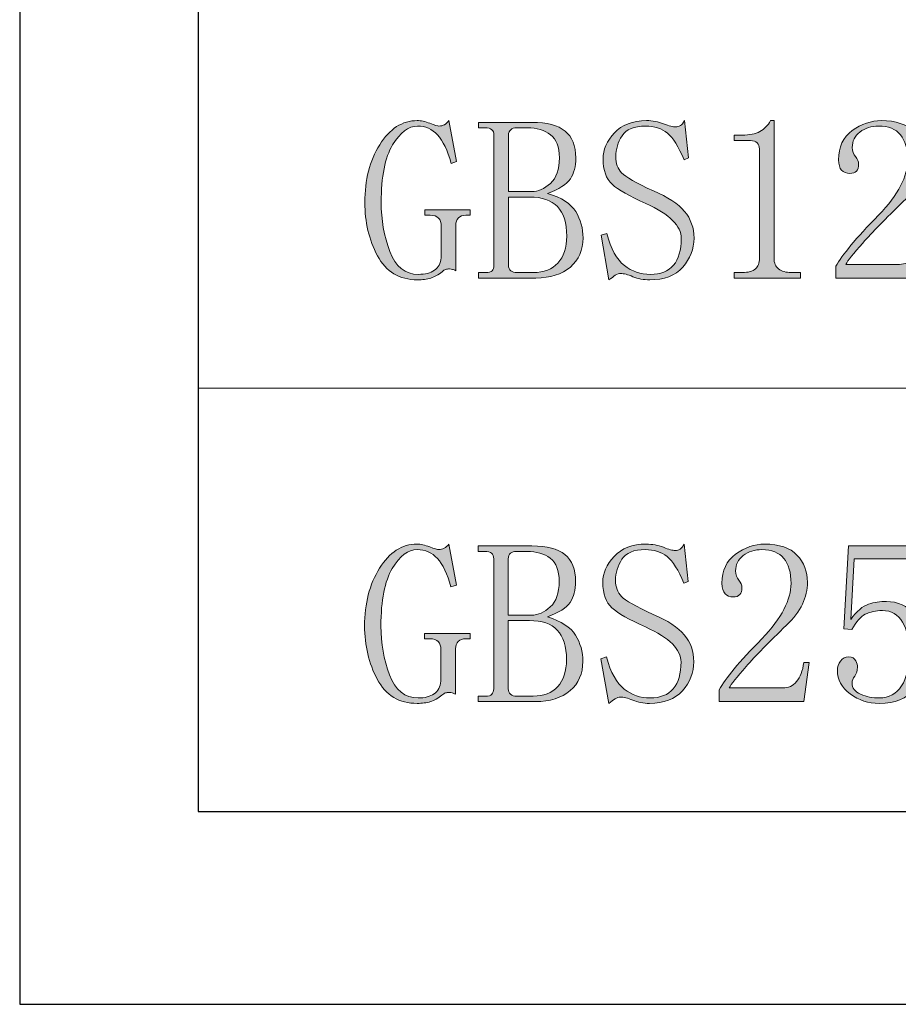
# Model space of a CAD drawing. Units: inches. Extents: x 0 to 303, y 1 to 210.
# Drawn here: x 0 to 16, y 1 to 19 of the extents above; entities that cross this region are included whole.
import ezdxf

# ---------------------------------------------------------------- set-up
doc = ezdxf.new("R2010")
doc.units = ezdxf.units.IN
doc.header["$MEASUREMENT"] = 0
doc.layers.add('图层 1', color=7, linetype='Continuous')

# ---------------------------------------------------------------- blocks, each defined once
blk = doc.blocks.new('block 26')
at = {"layer": '图层 1'}
h = blk.add_hatch(color=7, dxfattribs=at)
h.dxf.hatch_style = 2
edge = h.paths.add_edge_path()
edge.add_spline(control_points=[(7.23, 16.959), (7.065, 16.959), (6.914, 16.845), (6.776, 16.616), (6.638, 16.387), (6.569, 16.038), (6.569, 15.57), (6.569, 15.257), (6.621, 14.961), (6.726, 14.682), (6.831, 14.403), (7.005, 14.264), (7.247, 14.264), (7.368, 14.264), (7.464, 14.289), (7.536, 14.339), (7.608, 14.389), (7.649, 14.465), (7.66, 14.566), (7.66, 14.566), (7.66, 15.137), (7.66, 15.137), (7.66, 15.204), (7.644, 15.255), (7.611, 15.288), (7.577, 15.322), (7.528, 15.339), (7.462, 15.339), (7.462, 15.339), (7.363, 15.339), (7.363, 15.339), (7.363, 15.339), (7.363, 15.438), (7.363, 15.438), (7.363, 15.438), (8.189, 15.438), (8.189, 15.438), (8.189, 15.438), (8.189, 15.339), (8.189, 15.339), (8.189, 15.339), (8.106, 15.339), (8.106, 15.339), (8.051, 15.339), (8.007, 15.322), (7.974, 15.289), (7.941, 15.256), (7.925, 15.212), (7.925, 15.157), (7.925, 15.157), (7.925, 14.33), (7.925, 14.33), (7.902, 14.341), (7.883, 14.349), (7.867, 14.355), (7.85, 14.36), (7.831, 14.363), (7.809, 14.363), (7.787, 14.363), (7.765, 14.36), (7.743, 14.355), (7.721, 14.349), (7.699, 14.335), (7.677, 14.313), (7.611, 14.258), (7.542, 14.22), (7.47, 14.198), (7.398, 14.175), (7.318, 14.165), (7.23, 14.165), (6.9, 14.165), (6.657, 14.311), (6.503, 14.603), (6.349, 14.895), (6.272, 15.217), (6.272, 15.57), (6.272, 15.978), (6.362, 16.328), (6.543, 16.62), (6.724, 16.912), (6.951, 17.058), (7.225, 17.058), (7.291, 17.058), (7.368, 17.042), (7.455, 17.009), (7.543, 16.976), (7.598, 16.959), (7.62, 16.959), (7.653, 16.959), (7.685, 16.967), (7.719, 16.984), (7.751, 17.001), (7.779, 17.025), (7.801, 17.058), (7.801, 17.058), (7.941, 16.314), (7.941, 16.314), (7.941, 16.314), (7.842, 16.281), (7.842, 16.281), (7.776, 16.519), (7.693, 16.691), (7.594, 16.798), (7.495, 16.905), (7.374, 16.959), (7.23, 16.959)], knot_values=[0, 0, 0, 0, 1, 1, 1, 2, 2, 2, 3, 3, 3, 4, 4, 4, 5, 5, 5, 6, 6, 6, 7, 7, 7, 8, 8, 8, 9, 9, 9, 10, 10, 10, 11, 11, 11, 12, 12, 12, 13, 13, 13, 14, 14, 14, 15, 15, 15, 16, 16, 16, 17, 17, 17, 18, 18, 18, 19, 19, 19, 20, 20, 20, 21, 21, 21, 22, 22, 22, 23, 23, 23, 24, 24, 24, 25, 25, 25, 26, 26, 26, 27, 27, 27, 28, 28, 28, 29, 29, 29, 30, 30, 30, 31, 31, 31, 32, 32, 32, 33, 33, 33, 34, 34, 34, 35, 35, 35, 35], degree=3, periodic=1)
h = blk.add_hatch(color=7, dxfattribs=at)
h.dxf.hatch_style = 2
edge = h.paths.add_edge_path()
edge.add_spline(control_points=[(8.338, 14.198), (8.338, 14.198), (8.338, 14.297), (8.338, 14.297), (8.338, 14.297), (8.47, 14.297), (8.47, 14.297), (8.525, 14.297), (8.563, 14.307), (8.586, 14.33), (8.608, 14.352), (8.619, 14.385), (8.619, 14.429), (8.619, 14.429), (8.619, 16.794), (8.619, 16.794), (8.619, 16.838), (8.606, 16.871), (8.581, 16.893), (8.556, 16.915), (8.513, 16.926), (8.45, 16.926), (8.45, 16.926), (8.338, 16.926), (8.338, 16.926), (8.338, 16.926), (8.338, 17.025), (8.338, 17.025), (8.338, 17.025), (9.315, 17.025), (9.315, 17.025), (9.584, 17.025), (9.783, 16.973), (9.912, 16.868), (10.042, 16.763), (10.106, 16.601), (10.106, 16.38), (10.106, 16.226), (10.073, 16.099), (10.007, 16), (9.941, 15.901), (9.803, 15.812), (9.594, 15.735), (9.847, 15.658), (10.018, 15.548), (10.106, 15.405), (10.194, 15.261), (10.238, 15.101), (10.238, 14.925), (10.238, 14.704), (10.161, 14.528), (10.007, 14.396), (9.853, 14.264), (9.643, 14.198), (9.379, 14.198), (9.379, 14.198), (8.338, 14.198), (8.338, 14.198)], knot_values=[0, 0, 0, 0, 1, 1, 1, 2, 2, 2, 3, 3, 3, 4, 4, 4, 5, 5, 5, 6, 6, 6, 7, 7, 7, 8, 8, 8, 9, 9, 9, 10, 10, 10, 11, 11, 11, 12, 12, 12, 13, 13, 13, 14, 14, 14, 15, 15, 15, 16, 16, 16, 17, 17, 17, 18, 18, 18, 19, 19, 19, 19], degree=3, periodic=1)
edge = h.paths.add_edge_path()
edge.add_spline(control_points=[(9.809, 16.38), (9.809, 16.579), (9.754, 16.719), (9.646, 16.802), (9.538, 16.885), (9.397, 16.926), (9.224, 16.926), (9.224, 16.926), (9.029, 16.926), (9.029, 16.926), (8.986, 16.926), (8.951, 16.915), (8.924, 16.893), (8.897, 16.871), (8.883, 16.838), (8.883, 16.794), (8.883, 16.794), (8.883, 15.769), (8.883, 15.769), (8.883, 15.769), (9.305, 15.769), (9.305, 15.769), (9.424, 15.769), (9.538, 15.818), (9.646, 15.917), (9.754, 16.017), (9.809, 16.171), (9.809, 16.38)], knot_values=[0, 0, 0, 0, 1, 1, 1, 2, 2, 2, 3, 3, 3, 4, 4, 4, 5, 5, 5, 6, 6, 6, 7, 7, 7, 8, 8, 8, 9, 9, 9, 9], degree=3, periodic=1)
edge = h.paths.add_edge_path()
edge.add_spline(control_points=[(9.336, 14.297), (9.527, 14.297), (9.675, 14.355), (9.781, 14.47), (9.888, 14.586), (9.941, 14.749), (9.941, 14.958), (9.941, 15.2), (9.885, 15.38), (9.773, 15.496), (9.661, 15.611), (9.493, 15.669), (9.269, 15.669), (9.269, 15.669), (8.883, 15.669), (8.883, 15.669), (8.883, 15.669), (8.883, 14.429), (8.883, 14.429), (8.883, 14.385), (8.897, 14.352), (8.925, 14.33), (8.953, 14.307), (8.989, 14.297), (9.034, 14.297), (9.034, 14.297), (9.336, 14.297), (9.336, 14.297)], knot_values=[0, 0, 0, 0, 1, 1, 1, 2, 2, 2, 3, 3, 3, 4, 4, 4, 5, 5, 5, 6, 6, 6, 7, 7, 7, 8, 8, 8, 9, 9, 9, 9], degree=3, periodic=1)
h = blk.add_hatch(color=7, dxfattribs=at)
h.dxf.hatch_style = 2
edge = h.paths.add_edge_path()
edge.add_spline(control_points=[(11.379, 15.554), (11.081, 15.686), (10.877, 15.802), (10.767, 15.901), (10.657, 16), (10.602, 16.154), (10.602, 16.364), (10.602, 16.529), (10.67, 16.686), (10.807, 16.835), (10.944, 16.984), (11.139, 17.058), (11.391, 17.058), (11.5, 17.058), (11.604, 17.039), (11.703, 17.001), (11.802, 16.962), (11.873, 16.943), (11.917, 16.943), (11.949, 16.943), (11.979, 16.951), (12.007, 16.967), (12.034, 16.984), (12.059, 17.014), (12.081, 17.058), (12.081, 17.058), (12.155, 16.38), (12.155, 16.38), (12.155, 16.38), (12.074, 16.347), (12.074, 16.347), (11.976, 16.585), (11.875, 16.747), (11.772, 16.831), (11.668, 16.916), (11.535, 16.959), (11.372, 16.959), (11.165, 16.959), (11.023, 16.9), (10.947, 16.782), (10.871, 16.664), (10.833, 16.538), (10.833, 16.403), (10.833, 16.279), (10.868, 16.181), (10.939, 16.108), (11.009, 16.035), (11.201, 15.926), (11.516, 15.78), (11.778, 15.67), (11.967, 15.546), (12.082, 15.409), (12.197, 15.271), (12.255, 15.11), (12.255, 14.923), (12.255, 14.725), (12.186, 14.549), (12.049, 14.395), (11.912, 14.241), (11.712, 14.165), (11.449, 14.165), (11.339, 14.165), (11.238, 14.183), (11.145, 14.222), (11.052, 14.261), (10.978, 14.28), (10.923, 14.28), (10.89, 14.28), (10.857, 14.269), (10.824, 14.247), (10.791, 14.225), (10.753, 14.198), (10.709, 14.165), (10.709, 14.165), (10.569, 14.975), (10.569, 14.975), (10.569, 14.975), (10.668, 15.008), (10.668, 15.008), (10.745, 14.726), (10.852, 14.531), (10.99, 14.425), (11.128, 14.317), (11.285, 14.264), (11.461, 14.264), (11.648, 14.264), (11.789, 14.32), (11.883, 14.431), (11.976, 14.543), (12.023, 14.705), (12.023, 14.917), (12.023, 15.029), (11.971, 15.138), (11.866, 15.244), (11.761, 15.35), (11.599, 15.453), (11.379, 15.554)], knot_values=[0, 0, 0, 0, 1, 1, 1, 2, 2, 2, 3, 3, 3, 4, 4, 4, 5, 5, 5, 6, 6, 6, 7, 7, 7, 8, 8, 8, 9, 9, 9, 10, 10, 10, 11, 11, 11, 12, 12, 12, 13, 13, 13, 14, 14, 14, 15, 15, 15, 16, 16, 16, 17, 17, 17, 18, 18, 18, 19, 19, 19, 20, 20, 20, 21, 21, 21, 22, 22, 22, 23, 23, 23, 24, 24, 24, 25, 25, 25, 26, 26, 26, 27, 27, 27, 28, 28, 28, 29, 29, 29, 30, 30, 30, 31, 31, 31, 32, 32, 32, 32], degree=3, periodic=1)
h = blk.add_hatch(color=7, dxfattribs=at)
h.dxf.hatch_style = 2
edge = h.paths.add_edge_path()
edge.add_spline(control_points=[(13.709, 17.058), (13.709, 17.058), (13.709, 14.56), (13.709, 14.56), (13.709, 14.472), (13.736, 14.406), (13.792, 14.363), (13.847, 14.319), (13.924, 14.297), (14.023, 14.297), (14.023, 14.297), (14.188, 14.297), (14.188, 14.297), (14.188, 14.297), (14.188, 14.198), (14.188, 14.198), (14.188, 14.198), (12.982, 14.198), (12.982, 14.198), (12.982, 14.198), (12.982, 14.297), (12.982, 14.297), (12.982, 14.297), (13.13, 14.297), (13.13, 14.297), (13.24, 14.297), (13.32, 14.319), (13.37, 14.363), (13.42, 14.406), (13.444, 14.472), (13.444, 14.56), (13.444, 14.56), (13.444, 16.547), (13.444, 16.547), (13.444, 16.591), (13.431, 16.626), (13.403, 16.654), (13.375, 16.681), (13.334, 16.695), (13.279, 16.695), (13.279, 16.695), (12.982, 16.695), (12.982, 16.695), (12.982, 16.695), (12.982, 16.794), (12.982, 16.794), (12.982, 16.794), (13.13, 16.794), (13.13, 16.794), (13.263, 16.794), (13.37, 16.816), (13.453, 16.86), (13.535, 16.904), (13.599, 16.97), (13.643, 17.058), (13.643, 17.058), (13.709, 17.058), (13.709, 17.058)], knot_values=[0, 0, 0, 0, 1, 1, 1, 2, 2, 2, 3, 3, 3, 4, 4, 4, 5, 5, 5, 6, 6, 6, 7, 7, 7, 8, 8, 8, 9, 9, 9, 10, 10, 10, 11, 11, 11, 12, 12, 12, 13, 13, 13, 14, 14, 14, 15, 15, 15, 16, 16, 16, 17, 17, 17, 18, 18, 18, 19, 19, 19, 19], degree=3, periodic=1)
h = blk.add_hatch(color=7, dxfattribs=at)
h.dxf.hatch_style = 2
edge = h.paths.add_edge_path()
edge.add_spline(control_points=[(16.138, 16.341), (16.138, 16.541), (16.094, 16.694), (16.006, 16.8), (15.918, 16.906), (15.786, 16.959), (15.61, 16.959), (15.477, 16.959), (15.364, 16.922), (15.271, 16.85), (15.177, 16.777), (15.13, 16.684), (15.13, 16.571), (15.13, 16.504), (15.149, 16.448), (15.188, 16.403), (15.226, 16.358), (15.246, 16.313), (15.246, 16.268), (15.246, 16.212), (15.233, 16.169), (15.206, 16.141), (15.18, 16.113), (15.141, 16.099), (15.088, 16.099), (15.025, 16.099), (14.974, 16.118), (14.938, 16.157), (14.901, 16.196), (14.882, 16.259), (14.882, 16.347), (14.882, 16.579), (14.965, 16.755), (15.13, 16.877), (15.296, 16.998), (15.472, 17.058), (15.659, 17.058), (15.923, 17.058), (16.119, 16.992), (16.246, 16.86), (16.372, 16.728), (16.436, 16.562), (16.436, 16.364), (16.436, 16.232), (16.405, 16.099), (16.345, 15.967), (16.284, 15.835), (16.188, 15.708), (16.056, 15.587), (15.736, 15.278), (15.491, 15.027), (15.32, 14.834), (15.149, 14.641), (15.048, 14.512), (15.015, 14.446), (15.015, 14.446), (15.99, 14.446), (15.99, 14.446), (16.089, 14.446), (16.171, 14.484), (16.237, 14.561), (16.304, 14.638), (16.348, 14.754), (16.37, 14.909), (16.37, 14.909), (16.469, 14.909), (16.469, 14.909), (16.469, 14.909), (16.37, 14.198), (16.37, 14.198), (16.37, 14.198), (14.833, 14.198), (14.833, 14.198), (14.833, 14.198), (14.833, 14.413), (14.833, 14.413), (14.888, 14.512), (14.979, 14.638), (15.105, 14.793), (15.232, 14.947), (15.4, 15.129), (15.61, 15.339), (15.791, 15.528), (15.924, 15.706), (16.01, 15.873), (16.095, 16.04), (16.138, 16.196), (16.138, 16.341)], knot_values=[0, 0, 0, 0, 1, 1, 1, 2, 2, 2, 3, 3, 3, 4, 4, 4, 5, 5, 5, 6, 6, 6, 7, 7, 7, 8, 8, 8, 9, 9, 9, 10, 10, 10, 11, 11, 11, 12, 12, 12, 13, 13, 13, 14, 14, 14, 15, 15, 15, 16, 16, 16, 17, 17, 17, 18, 18, 18, 19, 19, 19, 20, 20, 20, 21, 21, 21, 22, 22, 22, 23, 23, 23, 24, 24, 24, 25, 25, 25, 26, 26, 26, 27, 27, 27, 28, 28, 28, 29, 29, 29, 29], degree=3, periodic=1)
at = {"layer": '图层 1', "lineweight": 0}
for points, knots in [([(7.23, 16.959), (7.065, 16.959), (6.914, 16.845), (6.776, 16.616), (6.638, 16.387), (6.569, 16.038), (6.569, 15.57), (6.569, 15.257), (6.621, 14.961), (6.726, 14.682), (6.831, 14.403), (7.005, 14.264), (7.247, 14.264), (7.368, 14.264), (7.464, 14.289), (7.536, 14.339), (7.608, 14.389), (7.649, 14.465), (7.66, 14.566), (7.66, 14.566), (7.66, 15.137), (7.66, 15.137), (7.66, 15.204), (7.644, 15.255), (7.611, 15.288), (7.577, 15.322), (7.528, 15.339), (7.462, 15.339), (7.462, 15.339), (7.363, 15.339), (7.363, 15.339), (7.363, 15.339), (7.363, 15.438), (7.363, 15.438), (7.363, 15.438), (8.189, 15.438), (8.189, 15.438), (8.189, 15.438), (8.189, 15.339), (8.189, 15.339), (8.189, 15.339), (8.106, 15.339), (8.106, 15.339), (8.051, 15.339), (8.007, 15.322), (7.974, 15.289), (7.941, 15.256), (7.925, 15.212), (7.925, 15.157), (7.925, 15.157), (7.925, 14.33), (7.925, 14.33), (7.902, 14.341), (7.883, 14.349), (7.867, 14.355), (7.85, 14.36), (7.831, 14.363), (7.809, 14.363), (7.787, 14.363), (7.765, 14.36), (7.743, 14.355), (7.721, 14.349), (7.699, 14.335), (7.677, 14.313), (7.611, 14.258), (7.542, 14.22), (7.47, 14.198), (7.398, 14.175), (7.318, 14.165), (7.23, 14.165), (6.9, 14.165), (6.657, 14.311), (6.503, 14.603), (6.349, 14.895), (6.272, 15.217), (6.272, 15.57), (6.272, 15.978), (6.362, 16.328), (6.543, 16.62), (6.724, 16.912), (6.951, 17.058), (7.225, 17.058), (7.291, 17.058), (7.368, 17.042), (7.455, 17.009), (7.543, 16.976), (7.598, 16.959), (7.62, 16.959), (7.653, 16.959), (7.685, 16.967), (7.719, 16.984), (7.751, 17.001), (7.779, 17.025), (7.801, 17.058), (7.801, 17.058), (7.941, 16.314), (7.941, 16.314), (7.941, 16.314), (7.842, 16.281), (7.842, 16.281), (7.776, 16.519), (7.693, 16.691), (7.594, 16.798), (7.495, 16.905), (7.374, 16.959), (7.23, 16.959)], [0, 0, 0, 0, 1, 1, 1, 2, 2, 2, 3, 3, 3, 4, 4, 4, 5, 5, 5, 6, 6, 6, 7, 7, 7, 8, 8, 8, 9, 9, 9, 10, 10, 10, 11, 11, 11, 12, 12, 12, 13, 13, 13, 14, 14, 14, 15, 15, 15, 16, 16, 16, 17, 17, 17, 18, 18, 18, 19, 19, 19, 20, 20, 20, 21, 21, 21, 22, 22, 22, 23, 23, 23, 24, 24, 24, 25, 25, 25, 26, 26, 26, 27, 27, 27, 28, 28, 28, 29, 29, 29, 30, 30, 30, 31, 31, 31, 32, 32, 32, 33, 33, 33, 34, 34, 34, 35, 35, 35, 35]), ([(8.338, 14.198), (8.338, 14.198), (8.338, 14.297), (8.338, 14.297), (8.338, 14.297), (8.47, 14.297), (8.47, 14.297), (8.525, 14.297), (8.563, 14.307), (8.586, 14.33), (8.608, 14.352), (8.619, 14.385), (8.619, 14.429), (8.619, 14.429), (8.619, 16.794), (8.619, 16.794), (8.619, 16.838), (8.606, 16.871), (8.581, 16.893), (8.556, 16.915), (8.513, 16.926), (8.45, 16.926), (8.45, 16.926), (8.338, 16.926), (8.338, 16.926), (8.338, 16.926), (8.338, 17.025), (8.338, 17.025), (8.338, 17.025), (9.315, 17.025), (9.315, 17.025), (9.584, 17.025), (9.783, 16.973), (9.912, 16.868), (10.042, 16.763), (10.106, 16.601), (10.106, 16.38), (10.106, 16.226), (10.073, 16.099), (10.007, 16), (9.941, 15.901), (9.803, 15.812), (9.594, 15.735), (9.847, 15.658), (10.018, 15.548), (10.106, 15.405), (10.194, 15.261), (10.238, 15.101), (10.238, 14.925), (10.238, 14.704), (10.161, 14.528), (10.007, 14.396), (9.853, 14.264), (9.643, 14.198), (9.379, 14.198), (9.379, 14.198), (8.338, 14.198), (8.338, 14.198)], [0, 0, 0, 0, 1, 1, 1, 2, 2, 2, 3, 3, 3, 4, 4, 4, 5, 5, 5, 6, 6, 6, 7, 7, 7, 8, 8, 8, 9, 9, 9, 10, 10, 10, 11, 11, 11, 12, 12, 12, 13, 13, 13, 14, 14, 14, 15, 15, 15, 16, 16, 16, 17, 17, 17, 18, 18, 18, 19, 19, 19, 19]), ([(11.379, 15.554), (11.081, 15.686), (10.877, 15.802), (10.767, 15.901), (10.657, 16), (10.602, 16.154), (10.602, 16.364), (10.602, 16.529), (10.67, 16.686), (10.807, 16.835), (10.944, 16.984), (11.139, 17.058), (11.391, 17.058), (11.5, 17.058), (11.604, 17.039), (11.703, 17.001), (11.802, 16.962), (11.873, 16.943), (11.917, 16.943), (11.949, 16.943), (11.979, 16.951), (12.007, 16.967), (12.034, 16.984), (12.059, 17.014), (12.081, 17.058), (12.081, 17.058), (12.155, 16.38), (12.155, 16.38), (12.155, 16.38), (12.074, 16.347), (12.074, 16.347), (11.976, 16.585), (11.875, 16.747), (11.772, 16.831), (11.668, 16.916), (11.535, 16.959), (11.372, 16.959), (11.165, 16.959), (11.023, 16.9), (10.947, 16.782), (10.871, 16.664), (10.833, 16.538), (10.833, 16.403), (10.833, 16.279), (10.868, 16.181), (10.939, 16.108), (11.009, 16.035), (11.201, 15.926), (11.516, 15.78), (11.778, 15.67), (11.967, 15.546), (12.082, 15.409), (12.197, 15.271), (12.255, 15.11), (12.255, 14.923), (12.255, 14.725), (12.186, 14.549), (12.049, 14.395), (11.912, 14.241), (11.712, 14.165), (11.449, 14.165), (11.339, 14.165), (11.238, 14.183), (11.145, 14.222), (11.052, 14.261), (10.978, 14.28), (10.923, 14.28), (10.89, 14.28), (10.857, 14.269), (10.824, 14.247), (10.791, 14.225), (10.753, 14.198), (10.709, 14.165), (10.709, 14.165), (10.569, 14.975), (10.569, 14.975), (10.569, 14.975), (10.668, 15.008), (10.668, 15.008), (10.745, 14.726), (10.852, 14.531), (10.99, 14.425), (11.128, 14.317), (11.285, 14.264), (11.461, 14.264), (11.648, 14.264), (11.789, 14.32), (11.883, 14.431), (11.976, 14.543), (12.023, 14.705), (12.023, 14.917), (12.023, 15.029), (11.971, 15.138), (11.866, 15.244), (11.761, 15.35), (11.599, 15.453), (11.379, 15.554)], [0, 0, 0, 0, 1, 1, 1, 2, 2, 2, 3, 3, 3, 4, 4, 4, 5, 5, 5, 6, 6, 6, 7, 7, 7, 8, 8, 8, 9, 9, 9, 10, 10, 10, 11, 11, 11, 12, 12, 12, 13, 13, 13, 14, 14, 14, 15, 15, 15, 16, 16, 16, 17, 17, 17, 18, 18, 18, 19, 19, 19, 20, 20, 20, 21, 21, 21, 22, 22, 22, 23, 23, 23, 24, 24, 24, 25, 25, 25, 26, 26, 26, 27, 27, 27, 28, 28, 28, 29, 29, 29, 30, 30, 30, 31, 31, 31, 32, 32, 32, 32]), ([(13.709, 17.058), (13.709, 17.058), (13.709, 14.56), (13.709, 14.56), (13.709, 14.472), (13.736, 14.406), (13.792, 14.363), (13.847, 14.319), (13.924, 14.297), (14.023, 14.297), (14.023, 14.297), (14.188, 14.297), (14.188, 14.297), (14.188, 14.297), (14.188, 14.198), (14.188, 14.198), (14.188, 14.198), (12.982, 14.198), (12.982, 14.198), (12.982, 14.198), (12.982, 14.297), (12.982, 14.297), (12.982, 14.297), (13.13, 14.297), (13.13, 14.297), (13.24, 14.297), (13.32, 14.319), (13.37, 14.363), (13.42, 14.406), (13.444, 14.472), (13.444, 14.56), (13.444, 14.56), (13.444, 16.547), (13.444, 16.547), (13.444, 16.591), (13.431, 16.626), (13.403, 16.654), (13.375, 16.681), (13.334, 16.695), (13.279, 16.695), (13.279, 16.695), (12.982, 16.695), (12.982, 16.695), (12.982, 16.695), (12.982, 16.794), (12.982, 16.794), (12.982, 16.794), (13.13, 16.794), (13.13, 16.794), (13.263, 16.794), (13.37, 16.816), (13.453, 16.86), (13.535, 16.904), (13.599, 16.97), (13.643, 17.058), (13.643, 17.058), (13.709, 17.058), (13.709, 17.058)], [0, 0, 0, 0, 1, 1, 1, 2, 2, 2, 3, 3, 3, 4, 4, 4, 5, 5, 5, 6, 6, 6, 7, 7, 7, 8, 8, 8, 9, 9, 9, 10, 10, 10, 11, 11, 11, 12, 12, 12, 13, 13, 13, 14, 14, 14, 15, 15, 15, 16, 16, 16, 17, 17, 17, 18, 18, 18, 19, 19, 19, 19]), ([(16.138, 16.341), (16.138, 16.541), (16.094, 16.694), (16.006, 16.8), (15.918, 16.906), (15.786, 16.959), (15.61, 16.959), (15.477, 16.959), (15.364, 16.922), (15.271, 16.85), (15.177, 16.777), (15.13, 16.684), (15.13, 16.571), (15.13, 16.504), (15.149, 16.448), (15.188, 16.403), (15.226, 16.358), (15.246, 16.313), (15.246, 16.268), (15.246, 16.212), (15.233, 16.169), (15.206, 16.141), (15.18, 16.113), (15.141, 16.099), (15.088, 16.099), (15.025, 16.099), (14.974, 16.118), (14.938, 16.157), (14.901, 16.196), (14.882, 16.259), (14.882, 16.347), (14.882, 16.579), (14.965, 16.755), (15.13, 16.877), (15.296, 16.998), (15.472, 17.058), (15.659, 17.058), (15.923, 17.058), (16.119, 16.992), (16.246, 16.86), (16.372, 16.728), (16.436, 16.562), (16.436, 16.364), (16.436, 16.232), (16.405, 16.099), (16.345, 15.967), (16.284, 15.835), (16.188, 15.708), (16.056, 15.587), (15.736, 15.278), (15.491, 15.027), (15.32, 14.834), (15.149, 14.641), (15.048, 14.512), (15.015, 14.446), (15.015, 14.446), (15.99, 14.446), (15.99, 14.446), (16.089, 14.446), (16.171, 14.484), (16.237, 14.561), (16.304, 14.638), (16.348, 14.754), (16.37, 14.909), (16.37, 14.909), (16.469, 14.909), (16.469, 14.909), (16.469, 14.909), (16.37, 14.198), (16.37, 14.198), (16.37, 14.198), (14.833, 14.198), (14.833, 14.198), (14.833, 14.198), (14.833, 14.413), (14.833, 14.413), (14.888, 14.512), (14.979, 14.638), (15.105, 14.793), (15.232, 14.947), (15.4, 15.129), (15.61, 15.339), (15.791, 15.528), (15.924, 15.706), (16.01, 15.873), (16.095, 16.04), (16.138, 16.196), (16.138, 16.341)], [0, 0, 0, 0, 1, 1, 1, 2, 2, 2, 3, 3, 3, 4, 4, 4, 5, 5, 5, 6, 6, 6, 7, 7, 7, 8, 8, 8, 9, 9, 9, 10, 10, 10, 11, 11, 11, 12, 12, 12, 13, 13, 13, 14, 14, 14, 15, 15, 15, 16, 16, 16, 17, 17, 17, 18, 18, 18, 19, 19, 19, 20, 20, 20, 21, 21, 21, 22, 22, 22, 23, 23, 23, 24, 24, 24, 25, 25, 25, 26, 26, 26, 27, 27, 27, 28, 28, 28, 29, 29, 29, 29]), ([(9.809, 16.38), (9.809, 16.579), (9.754, 16.719), (9.646, 16.802), (9.538, 16.885), (9.397, 16.926), (9.224, 16.926), (9.224, 16.926), (9.029, 16.926), (9.029, 16.926), (8.986, 16.926), (8.951, 16.915), (8.924, 16.893), (8.897, 16.871), (8.883, 16.838), (8.883, 16.794), (8.883, 16.794), (8.883, 15.769), (8.883, 15.769), (8.883, 15.769), (9.305, 15.769), (9.305, 15.769), (9.424, 15.769), (9.538, 15.818), (9.646, 15.917), (9.754, 16.017), (9.809, 16.171), (9.809, 16.38)], [0, 0, 0, 0, 1, 1, 1, 2, 2, 2, 3, 3, 3, 4, 4, 4, 5, 5, 5, 6, 6, 6, 7, 7, 7, 8, 8, 8, 9, 9, 9, 9]), ([(9.336, 14.297), (9.527, 14.297), (9.675, 14.355), (9.781, 14.47), (9.888, 14.586), (9.941, 14.749), (9.941, 14.958), (9.941, 15.2), (9.885, 15.38), (9.773, 15.496), (9.661, 15.611), (9.493, 15.669), (9.269, 15.669), (9.269, 15.669), (8.883, 15.669), (8.883, 15.669), (8.883, 15.669), (8.883, 14.429), (8.883, 14.429), (8.883, 14.385), (8.897, 14.352), (8.925, 14.33), (8.953, 14.307), (8.989, 14.297), (9.034, 14.297), (9.034, 14.297), (9.336, 14.297), (9.336, 14.297)], [0, 0, 0, 0, 1, 1, 1, 2, 2, 2, 3, 3, 3, 4, 4, 4, 5, 5, 5, 6, 6, 6, 7, 7, 7, 8, 8, 8, 9, 9, 9, 9])]:
    blk.add_open_spline(points, degree=3, knots=knots, dxfattribs=at)
blk = doc.blocks.new('block 33')
at = {"layer": '图层 1'}
h = blk.add_hatch(color=7, dxfattribs=at)
h.dxf.hatch_style = 2
edge = h.paths.add_edge_path()
edge.add_spline(control_points=[(7.226, 9.263), (7.061, 9.263), (6.909, 9.148), (6.772, 8.919), (6.634, 8.691), (6.565, 8.342), (6.565, 7.873), (6.565, 7.561), (6.617, 7.265), (6.722, 6.986), (6.827, 6.707), (7, 6.567), (7.243, 6.567), (7.364, 6.567), (7.46, 6.593), (7.532, 6.643), (7.603, 6.693), (7.645, 6.769), (7.656, 6.87), (7.656, 6.87), (7.656, 7.441), (7.656, 7.441), (7.656, 7.508), (7.639, 7.558), (7.606, 7.592), (7.573, 7.625), (7.524, 7.642), (7.457, 7.642), (7.457, 7.642), (7.358, 7.642), (7.358, 7.642), (7.358, 7.642), (7.358, 7.741), (7.358, 7.741), (7.358, 7.741), (8.185, 7.741), (8.185, 7.741), (8.185, 7.741), (8.185, 7.642), (8.185, 7.642), (8.185, 7.642), (8.102, 7.642), (8.102, 7.642), (8.047, 7.642), (8.003, 7.626), (7.97, 7.593), (7.937, 7.56), (7.92, 7.515), (7.92, 7.46), (7.92, 7.46), (7.92, 6.634), (7.92, 6.634), (7.898, 6.644), (7.879, 6.652), (7.862, 6.658), (7.846, 6.664), (7.827, 6.667), (7.805, 6.667), (7.782, 6.667), (7.76, 6.664), (7.739, 6.658), (7.716, 6.652), (7.694, 6.639), (7.672, 6.617), (7.606, 6.562), (7.537, 6.523), (7.466, 6.501), (7.394, 6.479), (7.314, 6.468), (7.226, 6.468), (6.896, 6.468), (6.653, 6.614), (6.499, 6.906), (6.344, 7.198), (6.268, 7.521), (6.268, 7.874), (6.268, 8.281), (6.358, 8.632), (6.539, 8.924), (6.719, 9.216), (6.947, 9.362), (7.221, 9.362), (7.287, 9.362), (7.363, 9.346), (7.451, 9.312), (7.539, 9.279), (7.593, 9.263), (7.616, 9.263), (7.648, 9.263), (7.681, 9.271), (7.714, 9.288), (7.747, 9.304), (7.774, 9.329), (7.796, 9.362), (7.796, 9.362), (7.937, 8.618), (7.937, 8.618), (7.937, 8.618), (7.838, 8.585), (7.838, 8.585), (7.771, 8.822), (7.689, 8.994), (7.59, 9.102), (7.491, 9.209), (7.369, 9.263), (7.226, 9.263)], knot_values=[0, 0, 0, 0, 1, 1, 1, 2, 2, 2, 3, 3, 3, 4, 4, 4, 5, 5, 5, 6, 6, 6, 7, 7, 7, 8, 8, 8, 9, 9, 9, 10, 10, 10, 11, 11, 11, 12, 12, 12, 13, 13, 13, 14, 14, 14, 15, 15, 15, 16, 16, 16, 17, 17, 17, 18, 18, 18, 19, 19, 19, 20, 20, 20, 21, 21, 21, 22, 22, 22, 23, 23, 23, 24, 24, 24, 25, 25, 25, 26, 26, 26, 27, 27, 27, 28, 28, 28, 29, 29, 29, 30, 30, 30, 31, 31, 31, 32, 32, 32, 33, 33, 33, 34, 34, 34, 35, 35, 35, 35], degree=3, periodic=1)
h = blk.add_hatch(color=7, dxfattribs=at)
h.dxf.hatch_style = 2
edge = h.paths.add_edge_path()
edge.add_spline(control_points=[(8.334, 6.501), (8.334, 6.501), (8.334, 6.6), (8.334, 6.6), (8.334, 6.6), (8.466, 6.6), (8.466, 6.6), (8.521, 6.6), (8.559, 6.611), (8.581, 6.634), (8.603, 6.656), (8.614, 6.689), (8.614, 6.733), (8.614, 6.733), (8.614, 9.097), (8.614, 9.097), (8.614, 9.141), (8.602, 9.174), (8.577, 9.197), (8.552, 9.219), (8.508, 9.23), (8.446, 9.23), (8.446, 9.23), (8.334, 9.23), (8.334, 9.23), (8.334, 9.23), (8.334, 9.329), (8.334, 9.329), (8.334, 9.329), (9.31, 9.329), (9.31, 9.329), (9.58, 9.329), (9.779, 9.277), (9.908, 9.172), (10.037, 9.067), (10.102, 8.905), (10.102, 8.684), (10.102, 8.529), (10.069, 8.403), (10.003, 8.304), (9.937, 8.205), (9.799, 8.116), (9.589, 8.039), (9.843, 7.962), (10.014, 7.851), (10.102, 7.708), (10.19, 7.565), (10.234, 7.405), (10.234, 7.229), (10.234, 7.008), (10.157, 6.832), (10.003, 6.7), (9.848, 6.567), (9.639, 6.501), (9.375, 6.501), (9.375, 6.501), (8.334, 6.501), (8.334, 6.501)], knot_values=[0, 0, 0, 0, 1, 1, 1, 2, 2, 2, 3, 3, 3, 4, 4, 4, 5, 5, 5, 6, 6, 6, 7, 7, 7, 8, 8, 8, 9, 9, 9, 10, 10, 10, 11, 11, 11, 12, 12, 12, 13, 13, 13, 14, 14, 14, 15, 15, 15, 16, 16, 16, 17, 17, 17, 18, 18, 18, 19, 19, 19, 19], degree=3, periodic=1)
edge = h.paths.add_edge_path()
edge.add_spline(control_points=[(9.804, 8.684), (9.804, 8.882), (9.75, 9.023), (9.642, 9.106), (9.533, 9.188), (9.393, 9.23), (9.22, 9.23), (9.22, 9.23), (9.025, 9.23), (9.025, 9.23), (8.982, 9.23), (8.946, 9.219), (8.919, 9.197), (8.892, 9.174), (8.879, 9.141), (8.879, 9.097), (8.879, 9.097), (8.879, 8.072), (8.879, 8.072), (8.879, 8.072), (9.301, 8.072), (9.301, 8.072), (9.42, 8.072), (9.533, 8.122), (9.642, 8.221), (9.75, 8.32), (9.804, 8.475), (9.804, 8.684)], knot_values=[0, 0, 0, 0, 1, 1, 1, 2, 2, 2, 3, 3, 3, 4, 4, 4, 5, 5, 5, 6, 6, 6, 7, 7, 7, 8, 8, 8, 9, 9, 9, 9], degree=3, periodic=1)
edge = h.paths.add_edge_path()
edge.add_spline(control_points=[(9.332, 6.6), (9.522, 6.6), (9.671, 6.658), (9.777, 6.774), (9.883, 6.89), (9.937, 7.052), (9.937, 7.262), (9.937, 7.504), (9.881, 7.684), (9.769, 7.799), (9.657, 7.915), (9.489, 7.973), (9.265, 7.973), (9.265, 7.973), (8.879, 7.973), (8.879, 7.973), (8.879, 7.973), (8.879, 6.733), (8.879, 6.733), (8.879, 6.689), (8.893, 6.656), (8.921, 6.634), (8.949, 6.611), (8.985, 6.6), (9.03, 6.6), (9.03, 6.6), (9.332, 6.6), (9.332, 6.6)], knot_values=[0, 0, 0, 0, 1, 1, 1, 2, 2, 2, 3, 3, 3, 4, 4, 4, 5, 5, 5, 6, 6, 6, 7, 7, 7, 8, 8, 8, 9, 9, 9, 9], degree=3, periodic=1)
h = blk.add_hatch(color=7, dxfattribs=at)
h.dxf.hatch_style = 2
edge = h.paths.add_edge_path()
edge.add_spline(control_points=[(11.374, 7.857), (11.077, 7.99), (10.873, 8.105), (10.763, 8.205), (10.653, 8.304), (10.597, 8.458), (10.597, 8.668), (10.597, 8.833), (10.666, 8.99), (10.803, 9.139), (10.94, 9.288), (11.134, 9.362), (11.386, 9.362), (11.496, 9.362), (11.6, 9.343), (11.699, 9.304), (11.797, 9.265), (11.869, 9.246), (11.912, 9.246), (11.945, 9.246), (11.975, 9.255), (12.003, 9.271), (12.03, 9.288), (12.055, 9.318), (12.077, 9.362), (12.077, 9.362), (12.151, 8.684), (12.151, 8.684), (12.151, 8.684), (12.069, 8.651), (12.069, 8.651), (11.971, 8.889), (11.871, 9.05), (11.767, 9.135), (11.664, 9.22), (11.531, 9.263), (11.368, 9.263), (11.161, 9.263), (11.019, 9.204), (10.943, 9.086), (10.867, 8.968), (10.829, 8.841), (10.829, 8.707), (10.829, 8.583), (10.864, 8.485), (10.935, 8.412), (11.005, 8.339), (11.197, 8.229), (11.512, 8.083), (11.774, 7.973), (11.963, 7.85), (12.078, 7.713), (12.193, 7.575), (12.25, 7.413), (12.25, 7.226), (12.25, 7.028), (12.182, 6.853), (12.045, 6.699), (11.908, 6.545), (11.708, 6.468), (11.445, 6.468), (11.335, 6.468), (11.234, 6.487), (11.141, 6.526), (11.047, 6.565), (10.973, 6.584), (10.919, 6.584), (10.886, 6.584), (10.853, 6.573), (10.82, 6.551), (10.787, 6.528), (10.749, 6.501), (10.705, 6.468), (10.705, 6.468), (10.564, 7.278), (10.564, 7.278), (10.564, 7.278), (10.664, 7.312), (10.664, 7.312), (10.741, 7.03), (10.848, 6.835), (10.986, 6.728), (11.124, 6.621), (11.28, 6.567), (11.457, 6.567), (11.644, 6.567), (11.785, 6.623), (11.878, 6.735), (11.972, 6.846), (12.019, 7.008), (12.019, 7.221), (12.019, 7.332), (11.966, 7.441), (11.862, 7.548), (11.757, 7.653), (11.594, 7.757), (11.374, 7.857)], knot_values=[0, 0, 0, 0, 1, 1, 1, 2, 2, 2, 3, 3, 3, 4, 4, 4, 5, 5, 5, 6, 6, 6, 7, 7, 7, 8, 8, 8, 9, 9, 9, 10, 10, 10, 11, 11, 11, 12, 12, 12, 13, 13, 13, 14, 14, 14, 15, 15, 15, 16, 16, 16, 17, 17, 17, 18, 18, 18, 19, 19, 19, 20, 20, 20, 21, 21, 21, 22, 22, 22, 23, 23, 23, 24, 24, 24, 25, 25, 25, 26, 26, 26, 27, 27, 27, 28, 28, 28, 29, 29, 29, 30, 30, 30, 31, 31, 31, 32, 32, 32, 32], degree=3, periodic=1)
h = blk.add_hatch(color=7, dxfattribs=at)
h.dxf.hatch_style = 2
edge = h.paths.add_edge_path()
edge.add_spline(control_points=[(14.019, 8.645), (14.019, 8.845), (13.974, 8.998), (13.886, 9.104), (13.798, 9.21), (13.666, 9.263), (13.49, 9.263), (13.358, 9.263), (13.244, 9.226), (13.151, 9.153), (13.057, 9.08), (13.01, 8.988), (13.01, 8.875), (13.01, 8.808), (13.03, 8.752), (13.068, 8.706), (13.107, 8.662), (13.126, 8.617), (13.126, 8.572), (13.126, 8.515), (13.113, 8.473), (13.087, 8.445), (13.06, 8.417), (13.021, 8.403), (12.968, 8.403), (12.905, 8.403), (12.855, 8.422), (12.818, 8.461), (12.781, 8.499), (12.763, 8.562), (12.763, 8.651), (12.763, 8.882), (12.845, 9.059), (13.01, 9.18), (13.176, 9.301), (13.352, 9.362), (13.539, 9.362), (13.804, 9.362), (13.999, 9.296), (14.126, 9.164), (14.253, 9.031), (14.316, 8.866), (14.316, 8.668), (14.316, 8.535), (14.286, 8.403), (14.225, 8.271), (14.165, 8.138), (14.068, 8.012), (13.936, 7.89), (13.616, 7.582), (13.371, 7.33), (13.201, 7.138), (13.03, 6.945), (12.928, 6.815), (12.895, 6.749), (12.895, 6.749), (13.87, 6.749), (13.87, 6.749), (13.969, 6.749), (14.052, 6.788), (14.118, 6.865), (14.184, 6.942), (14.228, 7.058), (14.25, 7.212), (14.25, 7.212), (14.349, 7.212), (14.349, 7.212), (14.349, 7.212), (14.25, 6.501), (14.25, 6.501), (14.25, 6.501), (12.713, 6.501), (12.713, 6.501), (12.713, 6.501), (12.713, 6.716), (12.713, 6.716), (12.768, 6.815), (12.859, 6.942), (12.986, 7.097), (13.112, 7.251), (13.28, 7.433), (13.49, 7.642), (13.671, 7.831), (13.805, 8.01), (13.89, 8.177), (13.976, 8.344), (14.019, 8.5), (14.019, 8.645)], knot_values=[0, 0, 0, 0, 1, 1, 1, 2, 2, 2, 3, 3, 3, 4, 4, 4, 5, 5, 5, 6, 6, 6, 7, 7, 7, 8, 8, 8, 9, 9, 9, 10, 10, 10, 11, 11, 11, 12, 12, 12, 13, 13, 13, 14, 14, 14, 15, 15, 15, 16, 16, 16, 17, 17, 17, 18, 18, 18, 19, 19, 19, 20, 20, 20, 21, 21, 21, 22, 22, 22, 23, 23, 23, 24, 24, 24, 25, 25, 25, 26, 26, 26, 27, 27, 27, 28, 28, 28, 29, 29, 29, 29], degree=3, periodic=1)
h = blk.add_hatch(color=7, dxfattribs=at)
h.dxf.hatch_style = 2
edge = h.paths.add_edge_path()
edge.add_spline(control_points=[(15.75, 8.32), (15.96, 8.32), (16.132, 8.24), (16.265, 8.08), (16.398, 7.921), (16.465, 7.708), (16.465, 7.444), (16.465, 7.146), (16.396, 6.909), (16.258, 6.733), (16.12, 6.556), (15.908, 6.468), (15.622, 6.468), (15.423, 6.468), (15.247, 6.526), (15.093, 6.642), (14.938, 6.758), (14.861, 6.898), (14.861, 7.063), (14.861, 7.13), (14.88, 7.188), (14.917, 7.237), (14.954, 7.287), (15.004, 7.312), (15.067, 7.312), (15.13, 7.312), (15.172, 7.289), (15.193, 7.244), (15.214, 7.199), (15.225, 7.159), (15.225, 7.125), (15.225, 7.058), (15.209, 7.004), (15.175, 6.965), (15.142, 6.925), (15.126, 6.883), (15.126, 6.838), (15.126, 6.748), (15.178, 6.68), (15.283, 6.635), (15.388, 6.59), (15.5, 6.567), (15.622, 6.567), (15.798, 6.567), (15.933, 6.64), (16.027, 6.785), (16.12, 6.929), (16.167, 7.135), (16.167, 7.403), (16.167, 7.626), (16.126, 7.807), (16.045, 7.946), (15.963, 8.085), (15.841, 8.155), (15.678, 8.155), (15.558, 8.155), (15.455, 8.132), (15.368, 8.089), (15.281, 8.045), (15.2, 7.951), (15.124, 7.808), (15.124, 7.808), (14.977, 7.824), (14.977, 7.824), (14.977, 7.824), (15.06, 9.329), (15.06, 9.329), (15.06, 9.329), (16.415, 9.329), (16.415, 9.329), (16.415, 9.329), (16.365, 9.097), (16.365, 9.097), (16.365, 9.097), (15.163, 9.097), (15.163, 9.097), (15.163, 9.097), (15.102, 7.99), (15.102, 7.99), (15.213, 8.144), (15.321, 8.238), (15.426, 8.271), (15.531, 8.304), (15.639, 8.32), (15.75, 8.32)], knot_values=[0, 0, 0, 0, 1, 1, 1, 2, 2, 2, 3, 3, 3, 4, 4, 4, 5, 5, 5, 6, 6, 6, 7, 7, 7, 8, 8, 8, 9, 9, 9, 10, 10, 10, 11, 11, 11, 12, 12, 12, 13, 13, 13, 14, 14, 14, 15, 15, 15, 16, 16, 16, 17, 17, 17, 18, 18, 18, 19, 19, 19, 20, 20, 20, 21, 21, 21, 22, 22, 22, 23, 23, 23, 24, 24, 24, 25, 25, 25, 26, 26, 26, 27, 27, 27, 28, 28, 28, 28], degree=3, periodic=1)
at = {"layer": '图层 1', "lineweight": 0}
for points, knots in [([(7.226, 9.263), (7.061, 9.263), (6.909, 9.148), (6.772, 8.919), (6.634, 8.691), (6.565, 8.342), (6.565, 7.873), (6.565, 7.561), (6.617, 7.265), (6.722, 6.986), (6.827, 6.707), (7, 6.567), (7.243, 6.567), (7.364, 6.567), (7.46, 6.593), (7.532, 6.643), (7.603, 6.693), (7.645, 6.769), (7.656, 6.87), (7.656, 6.87), (7.656, 7.441), (7.656, 7.441), (7.656, 7.508), (7.639, 7.558), (7.606, 7.592), (7.573, 7.625), (7.524, 7.642), (7.457, 7.642), (7.457, 7.642), (7.358, 7.642), (7.358, 7.642), (7.358, 7.642), (7.358, 7.741), (7.358, 7.741), (7.358, 7.741), (8.185, 7.741), (8.185, 7.741), (8.185, 7.741), (8.185, 7.642), (8.185, 7.642), (8.185, 7.642), (8.102, 7.642), (8.102, 7.642), (8.047, 7.642), (8.003, 7.626), (7.97, 7.593), (7.937, 7.56), (7.92, 7.515), (7.92, 7.46), (7.92, 7.46), (7.92, 6.634), (7.92, 6.634), (7.898, 6.644), (7.879, 6.652), (7.862, 6.658), (7.846, 6.664), (7.827, 6.667), (7.805, 6.667), (7.782, 6.667), (7.76, 6.664), (7.739, 6.658), (7.716, 6.652), (7.694, 6.639), (7.672, 6.617), (7.606, 6.562), (7.537, 6.523), (7.466, 6.501), (7.394, 6.479), (7.314, 6.468), (7.226, 6.468), (6.896, 6.468), (6.653, 6.614), (6.499, 6.906), (6.344, 7.198), (6.268, 7.521), (6.268, 7.874), (6.268, 8.281), (6.358, 8.632), (6.539, 8.924), (6.719, 9.216), (6.947, 9.362), (7.221, 9.362), (7.287, 9.362), (7.363, 9.346), (7.451, 9.312), (7.539, 9.279), (7.593, 9.263), (7.616, 9.263), (7.648, 9.263), (7.681, 9.271), (7.714, 9.288), (7.747, 9.304), (7.774, 9.329), (7.796, 9.362), (7.796, 9.362), (7.937, 8.618), (7.937, 8.618), (7.937, 8.618), (7.838, 8.585), (7.838, 8.585), (7.771, 8.822), (7.689, 8.994), (7.59, 9.102), (7.491, 9.209), (7.369, 9.263), (7.226, 9.263)], [0, 0, 0, 0, 1, 1, 1, 2, 2, 2, 3, 3, 3, 4, 4, 4, 5, 5, 5, 6, 6, 6, 7, 7, 7, 8, 8, 8, 9, 9, 9, 10, 10, 10, 11, 11, 11, 12, 12, 12, 13, 13, 13, 14, 14, 14, 15, 15, 15, 16, 16, 16, 17, 17, 17, 18, 18, 18, 19, 19, 19, 20, 20, 20, 21, 21, 21, 22, 22, 22, 23, 23, 23, 24, 24, 24, 25, 25, 25, 26, 26, 26, 27, 27, 27, 28, 28, 28, 29, 29, 29, 30, 30, 30, 31, 31, 31, 32, 32, 32, 33, 33, 33, 34, 34, 34, 35, 35, 35, 35]), ([(8.334, 6.501), (8.334, 6.501), (8.334, 6.6), (8.334, 6.6), (8.334, 6.6), (8.466, 6.6), (8.466, 6.6), (8.521, 6.6), (8.559, 6.611), (8.581, 6.634), (8.603, 6.656), (8.614, 6.689), (8.614, 6.733), (8.614, 6.733), (8.614, 9.097), (8.614, 9.097), (8.614, 9.141), (8.602, 9.174), (8.577, 9.197), (8.552, 9.219), (8.508, 9.23), (8.446, 9.23), (8.446, 9.23), (8.334, 9.23), (8.334, 9.23), (8.334, 9.23), (8.334, 9.329), (8.334, 9.329), (8.334, 9.329), (9.31, 9.329), (9.31, 9.329), (9.58, 9.329), (9.779, 9.277), (9.908, 9.172), (10.037, 9.067), (10.102, 8.905), (10.102, 8.684), (10.102, 8.529), (10.069, 8.403), (10.003, 8.304), (9.937, 8.205), (9.799, 8.116), (9.589, 8.039), (9.843, 7.962), (10.014, 7.851), (10.102, 7.708), (10.19, 7.565), (10.234, 7.405), (10.234, 7.229), (10.234, 7.008), (10.157, 6.832), (10.003, 6.7), (9.848, 6.567), (9.639, 6.501), (9.375, 6.501), (9.375, 6.501), (8.334, 6.501), (8.334, 6.501)], [0, 0, 0, 0, 1, 1, 1, 2, 2, 2, 3, 3, 3, 4, 4, 4, 5, 5, 5, 6, 6, 6, 7, 7, 7, 8, 8, 8, 9, 9, 9, 10, 10, 10, 11, 11, 11, 12, 12, 12, 13, 13, 13, 14, 14, 14, 15, 15, 15, 16, 16, 16, 17, 17, 17, 18, 18, 18, 19, 19, 19, 19]), ([(11.374, 7.857), (11.077, 7.99), (10.873, 8.105), (10.763, 8.205), (10.653, 8.304), (10.597, 8.458), (10.597, 8.668), (10.597, 8.833), (10.666, 8.99), (10.803, 9.139), (10.94, 9.288), (11.134, 9.362), (11.386, 9.362), (11.496, 9.362), (11.6, 9.343), (11.699, 9.304), (11.797, 9.265), (11.869, 9.246), (11.912, 9.246), (11.945, 9.246), (11.975, 9.255), (12.003, 9.271), (12.03, 9.288), (12.055, 9.318), (12.077, 9.362), (12.077, 9.362), (12.151, 8.684), (12.151, 8.684), (12.151, 8.684), (12.069, 8.651), (12.069, 8.651), (11.971, 8.889), (11.871, 9.05), (11.767, 9.135), (11.664, 9.22), (11.531, 9.263), (11.368, 9.263), (11.161, 9.263), (11.019, 9.204), (10.943, 9.086), (10.867, 8.968), (10.829, 8.841), (10.829, 8.707), (10.829, 8.583), (10.864, 8.485), (10.935, 8.412), (11.005, 8.339), (11.197, 8.229), (11.512, 8.083), (11.774, 7.973), (11.963, 7.85), (12.078, 7.713), (12.193, 7.575), (12.25, 7.413), (12.25, 7.226), (12.25, 7.028), (12.182, 6.853), (12.045, 6.699), (11.908, 6.545), (11.708, 6.468), (11.445, 6.468), (11.335, 6.468), (11.234, 6.487), (11.141, 6.526), (11.047, 6.565), (10.973, 6.584), (10.919, 6.584), (10.886, 6.584), (10.853, 6.573), (10.82, 6.551), (10.787, 6.528), (10.749, 6.501), (10.705, 6.468), (10.705, 6.468), (10.564, 7.278), (10.564, 7.278), (10.564, 7.278), (10.664, 7.312), (10.664, 7.312), (10.741, 7.03), (10.848, 6.835), (10.986, 6.728), (11.124, 6.621), (11.28, 6.567), (11.457, 6.567), (11.644, 6.567), (11.785, 6.623), (11.878, 6.735), (11.972, 6.846), (12.019, 7.008), (12.019, 7.221), (12.019, 7.332), (11.966, 7.441), (11.862, 7.548), (11.757, 7.653), (11.594, 7.757), (11.374, 7.857)], [0, 0, 0, 0, 1, 1, 1, 2, 2, 2, 3, 3, 3, 4, 4, 4, 5, 5, 5, 6, 6, 6, 7, 7, 7, 8, 8, 8, 9, 9, 9, 10, 10, 10, 11, 11, 11, 12, 12, 12, 13, 13, 13, 14, 14, 14, 15, 15, 15, 16, 16, 16, 17, 17, 17, 18, 18, 18, 19, 19, 19, 20, 20, 20, 21, 21, 21, 22, 22, 22, 23, 23, 23, 24, 24, 24, 25, 25, 25, 26, 26, 26, 27, 27, 27, 28, 28, 28, 29, 29, 29, 30, 30, 30, 31, 31, 31, 32, 32, 32, 32]), ([(14.019, 8.645), (14.019, 8.845), (13.974, 8.998), (13.886, 9.104), (13.798, 9.21), (13.666, 9.263), (13.49, 9.263), (13.358, 9.263), (13.244, 9.226), (13.151, 9.153), (13.057, 9.08), (13.01, 8.988), (13.01, 8.875), (13.01, 8.808), (13.03, 8.752), (13.068, 8.706), (13.107, 8.662), (13.126, 8.617), (13.126, 8.572), (13.126, 8.515), (13.113, 8.473), (13.087, 8.445), (13.06, 8.417), (13.021, 8.403), (12.968, 8.403), (12.905, 8.403), (12.855, 8.422), (12.818, 8.461), (12.781, 8.499), (12.763, 8.562), (12.763, 8.651), (12.763, 8.882), (12.845, 9.059), (13.01, 9.18), (13.176, 9.301), (13.352, 9.362), (13.539, 9.362), (13.804, 9.362), (13.999, 9.296), (14.126, 9.164), (14.253, 9.031), (14.316, 8.866), (14.316, 8.668), (14.316, 8.535), (14.286, 8.403), (14.225, 8.271), (14.165, 8.138), (14.068, 8.012), (13.936, 7.89), (13.616, 7.582), (13.371, 7.33), (13.201, 7.138), (13.03, 6.945), (12.928, 6.815), (12.895, 6.749), (12.895, 6.749), (13.87, 6.749), (13.87, 6.749), (13.969, 6.749), (14.052, 6.788), (14.118, 6.865), (14.184, 6.942), (14.228, 7.058), (14.25, 7.212), (14.25, 7.212), (14.349, 7.212), (14.349, 7.212), (14.349, 7.212), (14.25, 6.501), (14.25, 6.501), (14.25, 6.501), (12.713, 6.501), (12.713, 6.501), (12.713, 6.501), (12.713, 6.716), (12.713, 6.716), (12.768, 6.815), (12.859, 6.942), (12.986, 7.097), (13.112, 7.251), (13.28, 7.433), (13.49, 7.642), (13.671, 7.831), (13.805, 8.01), (13.89, 8.177), (13.976, 8.344), (14.019, 8.5), (14.019, 8.645)], [0, 0, 0, 0, 1, 1, 1, 2, 2, 2, 3, 3, 3, 4, 4, 4, 5, 5, 5, 6, 6, 6, 7, 7, 7, 8, 8, 8, 9, 9, 9, 10, 10, 10, 11, 11, 11, 12, 12, 12, 13, 13, 13, 14, 14, 14, 15, 15, 15, 16, 16, 16, 17, 17, 17, 18, 18, 18, 19, 19, 19, 20, 20, 20, 21, 21, 21, 22, 22, 22, 23, 23, 23, 24, 24, 24, 25, 25, 25, 26, 26, 26, 27, 27, 27, 28, 28, 28, 29, 29, 29, 29]), ([(15.75, 8.32), (15.96, 8.32), (16.132, 8.24), (16.265, 8.08), (16.398, 7.921), (16.465, 7.708), (16.465, 7.444), (16.465, 7.146), (16.396, 6.909), (16.258, 6.733), (16.12, 6.556), (15.908, 6.468), (15.622, 6.468), (15.423, 6.468), (15.247, 6.526), (15.093, 6.642), (14.938, 6.758), (14.861, 6.898), (14.861, 7.063), (14.861, 7.13), (14.88, 7.188), (14.917, 7.237), (14.954, 7.287), (15.004, 7.312), (15.067, 7.312), (15.13, 7.312), (15.172, 7.289), (15.193, 7.244), (15.214, 7.199), (15.225, 7.159), (15.225, 7.125), (15.225, 7.058), (15.209, 7.004), (15.175, 6.965), (15.142, 6.925), (15.126, 6.883), (15.126, 6.838), (15.126, 6.748), (15.178, 6.68), (15.283, 6.635), (15.388, 6.59), (15.5, 6.567), (15.622, 6.567), (15.798, 6.567), (15.933, 6.64), (16.027, 6.785), (16.12, 6.929), (16.167, 7.135), (16.167, 7.403), (16.167, 7.626), (16.126, 7.807), (16.045, 7.946), (15.963, 8.085), (15.841, 8.155), (15.678, 8.155), (15.558, 8.155), (15.455, 8.132), (15.368, 8.089), (15.281, 8.045), (15.2, 7.951), (15.124, 7.808), (15.124, 7.808), (14.977, 7.824), (14.977, 7.824), (14.977, 7.824), (15.06, 9.329), (15.06, 9.329), (15.06, 9.329), (16.415, 9.329), (16.415, 9.329), (16.415, 9.329), (16.365, 9.097), (16.365, 9.097), (16.365, 9.097), (15.163, 9.097), (15.163, 9.097), (15.163, 9.097), (15.102, 7.99), (15.102, 7.99), (15.213, 8.144), (15.321, 8.238), (15.426, 8.271), (15.531, 8.304), (15.639, 8.32), (15.75, 8.32)], [0, 0, 0, 0, 1, 1, 1, 2, 2, 2, 3, 3, 3, 4, 4, 4, 5, 5, 5, 6, 6, 6, 7, 7, 7, 8, 8, 8, 9, 9, 9, 10, 10, 10, 11, 11, 11, 12, 12, 12, 13, 13, 13, 14, 14, 14, 15, 15, 15, 16, 16, 16, 17, 17, 17, 18, 18, 18, 19, 19, 19, 20, 20, 20, 21, 21, 21, 22, 22, 22, 23, 23, 23, 24, 24, 24, 25, 25, 25, 26, 26, 26, 27, 27, 27, 28, 28, 28, 28]), ([(9.804, 8.684), (9.804, 8.882), (9.75, 9.023), (9.642, 9.106), (9.533, 9.188), (9.393, 9.23), (9.22, 9.23), (9.22, 9.23), (9.025, 9.23), (9.025, 9.23), (8.982, 9.23), (8.946, 9.219), (8.919, 9.197), (8.892, 9.174), (8.879, 9.141), (8.879, 9.097), (8.879, 9.097), (8.879, 8.072), (8.879, 8.072), (8.879, 8.072), (9.301, 8.072), (9.301, 8.072), (9.42, 8.072), (9.533, 8.122), (9.642, 8.221), (9.75, 8.32), (9.804, 8.475), (9.804, 8.684)], [0, 0, 0, 0, 1, 1, 1, 2, 2, 2, 3, 3, 3, 4, 4, 4, 5, 5, 5, 6, 6, 6, 7, 7, 7, 8, 8, 8, 9, 9, 9, 9]), ([(9.332, 6.6), (9.522, 6.6), (9.671, 6.658), (9.777, 6.774), (9.883, 6.89), (9.937, 7.052), (9.937, 7.262), (9.937, 7.504), (9.881, 7.684), (9.769, 7.799), (9.657, 7.915), (9.489, 7.973), (9.265, 7.973), (9.265, 7.973), (8.879, 7.973), (8.879, 7.973), (8.879, 7.973), (8.879, 6.733), (8.879, 6.733), (8.879, 6.689), (8.893, 6.656), (8.921, 6.634), (8.949, 6.611), (8.985, 6.6), (9.03, 6.6), (9.03, 6.6), (9.332, 6.6), (9.332, 6.6)], [0, 0, 0, 0, 1, 1, 1, 2, 2, 2, 3, 3, 3, 4, 4, 4, 5, 5, 5, 6, 6, 6, 7, 7, 7, 8, 8, 8, 9, 9, 9, 9])]:
    blk.add_open_spline(points, degree=3, knots=knots, dxfattribs=at)

msp = doc.modelspace()

# ---------------------------------------------------------------- linework, layer by layer
at = {"layer": '图层 1', "color": 7, "lineweight": 25}
for points in [[(0, 210), (0, 1)], [(3.241, 207.022), (3.241, 4.502)], [(3.241, 4.502), (28.643, 4.502)], [(0, 1), (297, 1)]]:
    msp.add_lwpolyline(points, dxfattribs=at)
at = {"layer": '图层 1', "color": 7, "lineweight": 18}
for points in [[(3.241, 27.895), (3.241, 4.502)], [(3.241, 12.198), (163.241, 12.198)], [(3.241, 4.502), (163.241, 4.502)]]:
    msp.add_lwpolyline(points, dxfattribs=at)

# ---------------------------------------------------------------- block references
at = {"layer": '图层 1'}
for name in ['block 26', 'block 33']:
    msp.add_blockref(name, (0, 0), dxfattribs=at)

doc.saveas('drawing.dxf')
